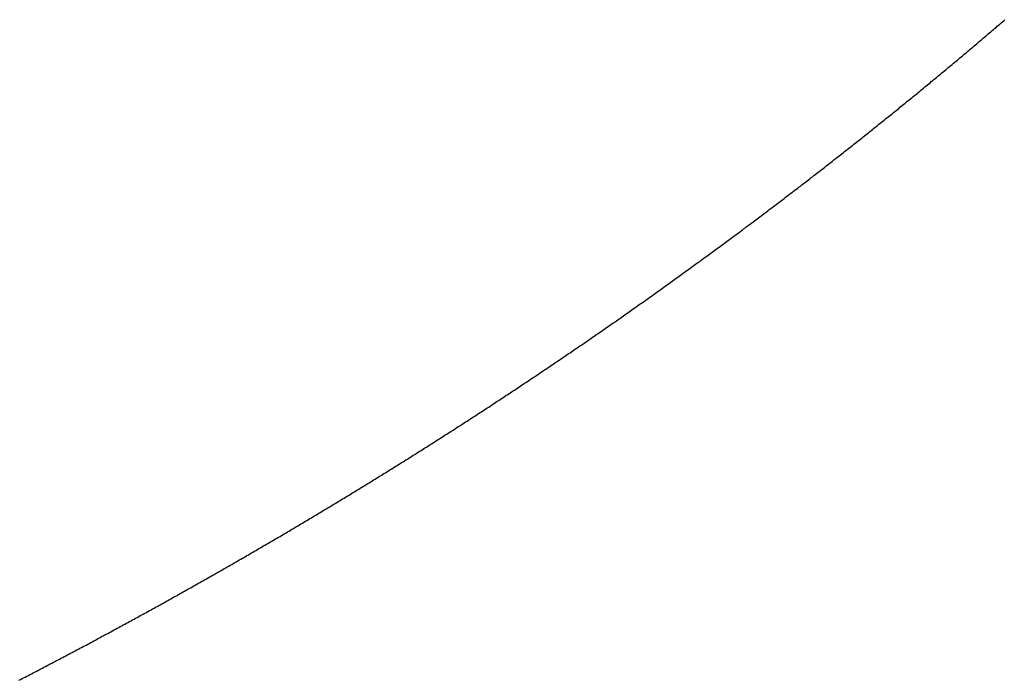
# Model space of a CAD drawing. Units: inches. Extents: x 26.4 to 43.4, y 30.1 to 52.1.
# Drawn here: x 35.9 to 35.9, y 35.9 to 35.9 of the extents above; entities that cross this region are included whole.
import ezdxf

# ---------------------------------------------------------------- set-up
doc = ezdxf.new("R2010")
doc.units = ezdxf.units.IN
doc.header["$LTSCALE"] = 0.5
doc.header["$MEASUREMENT"] = 0

msp = doc.modelspace()

# ---------------------------------------------------------------- linework, layer by layer
for p, q in [((35.899104, 35.92305), (35.899117, 35.923062)), ((35.899117, 35.923062), (35.899131, 35.923073)), ((35.899131, 35.923073), (35.899144, 35.923084)), ((35.899144, 35.923084), (35.899157, 35.923095)), ((35.898985, 35.922949), (35.898999, 35.92296)), ((35.898999, 35.92296), (35.899012, 35.922971)), ((35.899012, 35.922971), (35.899025, 35.922983)), ((35.899025, 35.922983), (35.899038, 35.922994)), ((35.899038, 35.922994), (35.899051, 35.923005)), ((35.899051, 35.923005), (35.899065, 35.923016)), ((35.899065, 35.923016), (35.899078, 35.923028)), ((35.899078, 35.923028), (35.899091, 35.923039)), ((35.899091, 35.923039), (35.899104, 35.92305)), ((35.898866, 35.922848), (35.898879, 35.922859)), ((35.898879, 35.922859), (35.898893, 35.92287)), ((35.898893, 35.92287), (35.898906, 35.922881)), ((35.898906, 35.922881), (35.898919, 35.922893)), ((35.898919, 35.922893), (35.898932, 35.922904)), ((35.898932, 35.922904), (35.898946, 35.922915)), ((35.898946, 35.922915), (35.898959, 35.922926)), ((35.898959, 35.922926), (35.898972, 35.922938)), ((35.898972, 35.922938), (35.898985, 35.922949)), ((35.898747, 35.922747), (35.89876, 35.922758)), ((35.89876, 35.922758), (35.898773, 35.922769)), ((35.898773, 35.922769), (35.898787, 35.922781)), ((35.898787, 35.922781), (35.8988, 35.922792)), ((35.8988, 35.922792), (35.898813, 35.922803)), ((35.898813, 35.922803), (35.898826, 35.922814)), ((35.898826, 35.922814), (35.89884, 35.922825)), ((35.89884, 35.922825), (35.898853, 35.922837)), ((35.898853, 35.922837), (35.898866, 35.922848)), ((35.898627, 35.922647), (35.89864, 35.922658)), ((35.89864, 35.922658), (35.898654, 35.922669)), ((35.898654, 35.922669), (35.898667, 35.92268)), ((35.898667, 35.92268), (35.89868, 35.922691)), ((35.89868, 35.922691), (35.898693, 35.922702)), ((35.898693, 35.922702), (35.898707, 35.922714)), ((35.898707, 35.922714), (35.89872, 35.922725)), ((35.89872, 35.922725), (35.898733, 35.922736)), ((35.898733, 35.922736), (35.898747, 35.922747)), ((35.898507, 35.922547), (35.89852, 35.922558)), ((35.89852, 35.922558), (35.898533, 35.922569)), ((35.898533, 35.922569), (35.898547, 35.92258)), ((35.898547, 35.92258), (35.89856, 35.922591)), ((35.89856, 35.922591), (35.898573, 35.922602)), ((35.898573, 35.922602), (35.898587, 35.922613)), ((35.898587, 35.922613), (35.8986, 35.922624)), ((35.8986, 35.922624), (35.898613, 35.922636)), ((35.898613, 35.922636), (35.898627, 35.922647)), ((35.898386, 35.922447), (35.898399, 35.922458)), ((35.898399, 35.922458), (35.898413, 35.922469)), ((35.898413, 35.922469), (35.898426, 35.92248)), ((35.898426, 35.92248), (35.89844, 35.922491)), ((35.89844, 35.922491), (35.898453, 35.922502)), ((35.898453, 35.922502), (35.898466, 35.922513)), ((35.898466, 35.922513), (35.89848, 35.922524)), ((35.89848, 35.922524), (35.898493, 35.922536)), ((35.898493, 35.922536), (35.898507, 35.922547)), ((35.898252, 35.922337), (35.898265, 35.922348)), ((35.898265, 35.922348), (35.898279, 35.922359)), ((35.898279, 35.922359), (35.898292, 35.92237)), ((35.898292, 35.92237), (35.898305, 35.922381)), ((35.898305, 35.922381), (35.898319, 35.922392)), ((35.898319, 35.922392), (35.898332, 35.922403)), ((35.898332, 35.922403), (35.898346, 35.922414)), ((35.898346, 35.922414), (35.898359, 35.922425)), ((35.898359, 35.922425), (35.898373, 35.922436)), ((35.898373, 35.922436), (35.898386, 35.922447)), ((35.89813, 35.922238), (35.898144, 35.922249)), ((35.898144, 35.922249), (35.898157, 35.92226)), ((35.898157, 35.92226), (35.898171, 35.922271)), ((35.898171, 35.922271), (35.898184, 35.922282)), ((35.898184, 35.922282), (35.898198, 35.922293)), ((35.898198, 35.922293), (35.898211, 35.922304)), ((35.898211, 35.922304), (35.898225, 35.922315)), ((35.898225, 35.922315), (35.898238, 35.922326)), ((35.898238, 35.922326), (35.898252, 35.922337)), ((35.898009, 35.922139), (35.898022, 35.92215)), ((35.898022, 35.92215), (35.898036, 35.922161)), ((35.898036, 35.922161), (35.898049, 35.922172)), ((35.898049, 35.922172), (35.898063, 35.922183)), ((35.898063, 35.922183), (35.898076, 35.922194)), ((35.898076, 35.922194), (35.89809, 35.922205)), ((35.89809, 35.922205), (35.898103, 35.922216)), ((35.898103, 35.922216), (35.898117, 35.922227)), ((35.898117, 35.922227), (35.89813, 35.922238)), ((35.897887, 35.922041), (35.8979, 35.922052)), ((35.8979, 35.922052), (35.897914, 35.922063)), ((35.897914, 35.922063), (35.897927, 35.922074)), ((35.897927, 35.922074), (35.897941, 35.922085)), ((35.897941, 35.922085), (35.897955, 35.922095)), ((35.897955, 35.922095), (35.897968, 35.922106)), ((35.897968, 35.922106), (35.897982, 35.922117)), ((35.897982, 35.922117), (35.897995, 35.922128)), ((35.897995, 35.922128), (35.898009, 35.922139)), ((35.897751, 35.921932), (35.897764, 35.921943)), ((35.897764, 35.921943), (35.897778, 35.921954)), ((35.897778, 35.921954), (35.897792, 35.921965)), ((35.897792, 35.921965), (35.897805, 35.921976)), ((35.897805, 35.921976), (35.897819, 35.921987)), ((35.897819, 35.921987), (35.897832, 35.921997)), ((35.897832, 35.921997), (35.897846, 35.922008)), ((35.897846, 35.922008), (35.89786, 35.922019)), ((35.89786, 35.922019), (35.897873, 35.92203)), ((35.897873, 35.92203), (35.897887, 35.922041)), ((35.897628, 35.921835), (35.897642, 35.921846)), ((35.897642, 35.921846), (35.897655, 35.921856)), ((35.897655, 35.921856), (35.897669, 35.921867)), ((35.897669, 35.921867), (35.897683, 35.921878)), ((35.897683, 35.921878), (35.897696, 35.921889)), ((35.897696, 35.921889), (35.89771, 35.9219)), ((35.89771, 35.9219), (35.897724, 35.921911)), ((35.897724, 35.921911), (35.897737, 35.921921)), ((35.897737, 35.921921), (35.897751, 35.921932)), ((35.897505, 35.921738), (35.897519, 35.921748)), ((35.897519, 35.921748), (35.897532, 35.921759)), ((35.897532, 35.921759), (35.897546, 35.92177)), ((35.897546, 35.92177), (35.89756, 35.921781)), ((35.89756, 35.921781), (35.897573, 35.921792)), ((35.897573, 35.921792), (35.897587, 35.921802)), ((35.897587, 35.921802), (35.897601, 35.921813)), ((35.897601, 35.921813), (35.897614, 35.921824)), ((35.897614, 35.921824), (35.897628, 35.921835)), ((35.897368, 35.92163), (35.897382, 35.921641)), ((35.897382, 35.921641), (35.897395, 35.921652)), ((35.897395, 35.921652), (35.897409, 35.921662)), ((35.897409, 35.921662), (35.897423, 35.921673)), ((35.897423, 35.921673), (35.897436, 35.921684)), ((35.897436, 35.921684), (35.89745, 35.921695)), ((35.89745, 35.921695), (35.897464, 35.921705)), ((35.897464, 35.921705), (35.897478, 35.921716)), ((35.897478, 35.921716), (35.897491, 35.921727)), ((35.897491, 35.921727), (35.897505, 35.921738)), ((35.897244, 35.921534), (35.897258, 35.921544)), ((35.897258, 35.921544), (35.897272, 35.921555)), ((35.897272, 35.921555), (35.897285, 35.921566)), ((35.897285, 35.921566), (35.897299, 35.921576)), ((35.897299, 35.921576), (35.897313, 35.921587)), ((35.897313, 35.921587), (35.897327, 35.921598)), ((35.897327, 35.921598), (35.89734, 35.921609)), ((35.89734, 35.921609), (35.897354, 35.921619)), ((35.897354, 35.921619), (35.897368, 35.92163)), ((35.897106, 35.921427), (35.89712, 35.921438)), ((35.89712, 35.921438), (35.897134, 35.921448)), ((35.897134, 35.921448), (35.897147, 35.921459)), ((35.897147, 35.921459), (35.897161, 35.92147)), ((35.897161, 35.92147), (35.897175, 35.92148)), ((35.897175, 35.92148), (35.897189, 35.921491)), ((35.897189, 35.921491), (35.897203, 35.921502)), ((35.897203, 35.921502), (35.897216, 35.921512)), ((35.897216, 35.921512), (35.89723, 35.921523)), ((35.89723, 35.921523), (35.897244, 35.921534)), ((35.896981, 35.921331), (35.896995, 35.921342)), ((35.896995, 35.921342), (35.897009, 35.921353)), ((35.897009, 35.921353), (35.897023, 35.921363)), ((35.897023, 35.921363), (35.897037, 35.921374)), ((35.897037, 35.921374), (35.897051, 35.921384)), ((35.897051, 35.921384), (35.897065, 35.921395)), ((35.897065, 35.921395), (35.897078, 35.921406)), ((35.897078, 35.921406), (35.897092, 35.921416)), ((35.897092, 35.921416), (35.897106, 35.921427)), ((35.896843, 35.921225), (35.896857, 35.921236)), ((35.896857, 35.921236), (35.89687, 35.921247)), ((35.89687, 35.921247), (35.896884, 35.921257)), ((35.896884, 35.921257), (35.896898, 35.921268)), ((35.896898, 35.921268), (35.896912, 35.921278)), ((35.896912, 35.921278), (35.896926, 35.921289)), ((35.896926, 35.921289), (35.89694, 35.9213)), ((35.89694, 35.9213), (35.896954, 35.92131)), ((35.896954, 35.92131), (35.896968, 35.921321)), ((35.896968, 35.921321), (35.896981, 35.921331)), ((35.896703, 35.92112), (35.896717, 35.92113)), ((35.896717, 35.92113), (35.896731, 35.921141)), ((35.896731, 35.921141), (35.896745, 35.921152)), ((35.896745, 35.921152), (35.896759, 35.921162)), ((35.896759, 35.921162), (35.896773, 35.921173)), ((35.896773, 35.921173), (35.896787, 35.921183)), ((35.896787, 35.921183), (35.896801, 35.921194)), ((35.896801, 35.921194), (35.896815, 35.921204)), ((35.896815, 35.921204), (35.896829, 35.921215)), ((35.896829, 35.921215), (35.896843, 35.921225)), ((35.896578, 35.921025), (35.896592, 35.921036)), ((35.896592, 35.921036), (35.896606, 35.921046)), ((35.896606, 35.921046), (35.89662, 35.921057)), ((35.89662, 35.921057), (35.896634, 35.921067)), ((35.896634, 35.921067), (35.896648, 35.921078)), ((35.896648, 35.921078), (35.896662, 35.921088)), ((35.896662, 35.921088), (35.896675, 35.921099)), ((35.896675, 35.921099), (35.896689, 35.921109)), ((35.896689, 35.921109), (35.896703, 35.92112)), ((35.896438, 35.920921), (35.896452, 35.920931)), ((35.896452, 35.920931), (35.896466, 35.920942)), ((35.896466, 35.920942), (35.89648, 35.920952)), ((35.89648, 35.920952), (35.896494, 35.920963)), ((35.896494, 35.920963), (35.896508, 35.920973)), ((35.896508, 35.920973), (35.896522, 35.920984)), ((35.896522, 35.920984), (35.896536, 35.920994)), ((35.896536, 35.920994), (35.89655, 35.921004)), ((35.89655, 35.921004), (35.896564, 35.921015)), ((35.896564, 35.921015), (35.896578, 35.921025)), ((35.896297, 35.920817), (35.896311, 35.920827)), ((35.896311, 35.920827), (35.896325, 35.920837)), ((35.896325, 35.920837), (35.896339, 35.920848)), ((35.896339, 35.920848), (35.896353, 35.920858)), ((35.896353, 35.920858), (35.896367, 35.920869)), ((35.896367, 35.920869), (35.896381, 35.920879)), ((35.896381, 35.920879), (35.896396, 35.920889)), ((35.896396, 35.920889), (35.89641, 35.9209)), ((35.89641, 35.9209), (35.896424, 35.92091)), ((35.896424, 35.92091), (35.896438, 35.920921)), ((35.89617, 35.920723), (35.896184, 35.920734)), ((35.896184, 35.920734), (35.896199, 35.920744)), ((35.896199, 35.920744), (35.896213, 35.920754)), ((35.896213, 35.920754), (35.896227, 35.920765)), ((35.896227, 35.920765), (35.896241, 35.920775)), ((35.896241, 35.920775), (35.896255, 35.920785)), ((35.896255, 35.920785), (35.896269, 35.920796)), ((35.896269, 35.920796), (35.896283, 35.920806)), ((35.896283, 35.920806), (35.896297, 35.920817)), ((35.896029, 35.92062), (35.896043, 35.92063)), ((35.896043, 35.92063), (35.896057, 35.92064)), ((35.896057, 35.92064), (35.896071, 35.920651)), ((35.896071, 35.920651), (35.896086, 35.920661)), ((35.896086, 35.920661), (35.8961, 35.920671)), ((35.8961, 35.920671), (35.896114, 35.920682)), ((35.896114, 35.920682), (35.896128, 35.920692)), ((35.896128, 35.920692), (35.896142, 35.920702)), ((35.896142, 35.920702), (35.896156, 35.920713)), ((35.896156, 35.920713), (35.89617, 35.920723)), ((35.895887, 35.920517), (35.895901, 35.920527)), ((35.895901, 35.920527), (35.895916, 35.920537)), ((35.895916, 35.920537), (35.89593, 35.920548)), ((35.89593, 35.920548), (35.895944, 35.920558)), ((35.895944, 35.920558), (35.895958, 35.920568)), ((35.895958, 35.920568), (35.895972, 35.920579)), ((35.895972, 35.920579), (35.895986, 35.920589)), ((35.895986, 35.920589), (35.896001, 35.920599)), ((35.896001, 35.920599), (35.896015, 35.920609)), ((35.896015, 35.920609), (35.896029, 35.92062)), ((35.895745, 35.920414), (35.895759, 35.920424)), ((35.895759, 35.920424), (35.895773, 35.920435)), ((35.895773, 35.920435), (35.895788, 35.920445)), ((35.895788, 35.920445), (35.895802, 35.920455)), ((35.895802, 35.920455), (35.895816, 35.920465)), ((35.895816, 35.920465), (35.89583, 35.920476)), ((35.89583, 35.920476), (35.895845, 35.920486)), ((35.895845, 35.920486), (35.895859, 35.920496)), ((35.895859, 35.920496), (35.895873, 35.920507)), ((35.895873, 35.920507), (35.895887, 35.920517)), ((35.895602, 35.920312), (35.895617, 35.920322)), ((35.895617, 35.920322), (35.895631, 35.920333)), ((35.895631, 35.920333), (35.895645, 35.920343)), ((35.895645, 35.920343), (35.895659, 35.920353)), ((35.895659, 35.920353), (35.895674, 35.920363)), ((35.895674, 35.920363), (35.895688, 35.920373)), ((35.895688, 35.920373), (35.895702, 35.920384)), ((35.895702, 35.920384), (35.895717, 35.920394)), ((35.895717, 35.920394), (35.895731, 35.920404)), ((35.895731, 35.920404), (35.895745, 35.920414)), ((35.895459, 35.92021), (35.895474, 35.920221)), ((35.895474, 35.920221), (35.895488, 35.920231)), ((35.895488, 35.920231), (35.895502, 35.920241)), ((35.895502, 35.920241), (35.895517, 35.920251)), ((35.895517, 35.920251), (35.895531, 35.920261)), ((35.895531, 35.920261), (35.895545, 35.920271)), ((35.895545, 35.920271), (35.895559, 35.920282)), ((35.895559, 35.920282), (35.895574, 35.920292)), ((35.895574, 35.920292), (35.895588, 35.920302)), ((35.895588, 35.920302), (35.895602, 35.920312)), ((35.895316, 35.920109), (35.89533, 35.920119)), ((35.89533, 35.920119), (35.895345, 35.920129)), ((35.895345, 35.920129), (35.895359, 35.92014)), ((35.895359, 35.92014), (35.895373, 35.92015)), ((35.895373, 35.92015), (35.895388, 35.92016)), ((35.895388, 35.92016), (35.895402, 35.92017)), ((35.895402, 35.92017), (35.895416, 35.92018)), ((35.895416, 35.92018), (35.895431, 35.92019)), ((35.895431, 35.92019), (35.895445, 35.9202)), ((35.895445, 35.9202), (35.895459, 35.92021)), ((35.895172, 35.920008), (35.895186, 35.920018)), ((35.895186, 35.920018), (35.895201, 35.920029)), ((35.895201, 35.920029), (35.895215, 35.920039)), ((35.895215, 35.920039), (35.895229, 35.920049)), ((35.895229, 35.920049), (35.895244, 35.920059)), ((35.895244, 35.920059), (35.895258, 35.920069)), ((35.895258, 35.920069), (35.895273, 35.920079)), ((35.895273, 35.920079), (35.895287, 35.920089)), ((35.895287, 35.920089), (35.895301, 35.920099)), ((35.895301, 35.920099), (35.895316, 35.920109)), ((35.895027, 35.919908), (35.895042, 35.919918)), ((35.895042, 35.919918), (35.895056, 35.919928)), ((35.895056, 35.919928), (35.895071, 35.919938)), ((35.895071, 35.919938), (35.895085, 35.919948)), ((35.895085, 35.919948), (35.8951, 35.919958)), ((35.8951, 35.919958), (35.895114, 35.919968)), ((35.895114, 35.919968), (35.895129, 35.919978)), ((35.895129, 35.919978), (35.895143, 35.919988)), ((35.895143, 35.919988), (35.895157, 35.919998)), ((35.895157, 35.919998), (35.895172, 35.920008)), ((35.894883, 35.919808), (35.894897, 35.919818)), ((35.894897, 35.919818), (35.894912, 35.919828)), ((35.894912, 35.919828), (35.894926, 35.919838)), ((35.894926, 35.919838), (35.894941, 35.919848)), ((35.894941, 35.919848), (35.894955, 35.919858)), ((35.894955, 35.919858), (35.89497, 35.919868)), ((35.89497, 35.919868), (35.894984, 35.919878)), ((35.894984, 35.919878), (35.894998, 35.919888)), ((35.894998, 35.919888), (35.895013, 35.919898)), ((35.895013, 35.919898), (35.895027, 35.919908)), ((35.894737, 35.919708), (35.894752, 35.919718)), ((35.894752, 35.919718), (35.894766, 35.919728)), ((35.894766, 35.919728), (35.894781, 35.919738)), ((35.894781, 35.919738), (35.894795, 35.919748)), ((35.894795, 35.919748), (35.89481, 35.919758)), ((35.89481, 35.919758), (35.894825, 35.919768)), ((35.894825, 35.919768), (35.894839, 35.919778)), ((35.894839, 35.919778), (35.894854, 35.919788)), ((35.894854, 35.919788), (35.894868, 35.919798)), ((35.894868, 35.919798), (35.894883, 35.919808)), ((35.894592, 35.919609), (35.894606, 35.919619)), ((35.894606, 35.919619), (35.894621, 35.919629)), ((35.894621, 35.919629), (35.894635, 35.919639)), ((35.894635, 35.919639), (35.89465, 35.919649)), ((35.89465, 35.919649), (35.894664, 35.919659)), ((35.894664, 35.919659), (35.894679, 35.919669)), ((35.894679, 35.919669), (35.894694, 35.919679)), ((35.894694, 35.919679), (35.894708, 35.919689)), ((35.894708, 35.919689), (35.894723, 35.919699)), ((35.894723, 35.919699), (35.894737, 35.919708)), ((35.894431, 35.919501), (35.894445, 35.919511)), ((35.894445, 35.919511), (35.89446, 35.91952)), ((35.89446, 35.91952), (35.894475, 35.91953)), ((35.894475, 35.91953), (35.894489, 35.91954)), ((35.894489, 35.91954), (35.894504, 35.91955)), ((35.894504, 35.91955), (35.894519, 35.91956)), ((35.894519, 35.91956), (35.894533, 35.91957)), ((35.894533, 35.91957), (35.894548, 35.91958)), ((35.894548, 35.91958), (35.894562, 35.91959)), ((35.894562, 35.91959), (35.894577, 35.919599)), ((35.894577, 35.919599), (35.894592, 35.919609)), ((35.894284, 35.919403), (35.894299, 35.919412)), ((35.894299, 35.919412), (35.894314, 35.919422)), ((35.894314, 35.919422), (35.894328, 35.919432)), ((35.894328, 35.919432), (35.894343, 35.919442)), ((35.894343, 35.919442), (35.894358, 35.919452)), ((35.894358, 35.919452), (35.894372, 35.919461)), ((35.894372, 35.919461), (35.894387, 35.919471)), ((35.894387, 35.919471), (35.894401, 35.919481)), ((35.894401, 35.919481), (35.894416, 35.919491)), ((35.894416, 35.919491), (35.894431, 35.919501)), ((35.894137, 35.919305), (35.894152, 35.919315)), ((35.894152, 35.919315), (35.894167, 35.919324)), ((35.894167, 35.919324), (35.894181, 35.919334)), ((35.894181, 35.919334), (35.894196, 35.919344)), ((35.894196, 35.919344), (35.894211, 35.919354)), ((35.894211, 35.919354), (35.894225, 35.919363)), ((35.894225, 35.919363), (35.89424, 35.919373)), ((35.89424, 35.919373), (35.894255, 35.919383)), ((35.894255, 35.919383), (35.894269, 35.919393)), ((35.894269, 35.919393), (35.894284, 35.919403)), ((35.893975, 35.919198), (35.89399, 35.919207)), ((35.89399, 35.919207), (35.894004, 35.919217)), ((35.894004, 35.919217), (35.894019, 35.919227)), ((35.894019, 35.919227), (35.894034, 35.919237)), ((35.894034, 35.919237), (35.894049, 35.919246)), ((35.894049, 35.919246), (35.894063, 35.919256)), ((35.894063, 35.919256), (35.894078, 35.919266)), ((35.894078, 35.919266), (35.894093, 35.919276)), ((35.894093, 35.919276), (35.894108, 35.919285)), ((35.894108, 35.919285), (35.894122, 35.919295)), ((35.894122, 35.919295), (35.894137, 35.919305)), ((35.893827, 35.919101), (35.893842, 35.91911)), ((35.893842, 35.91911), (35.893856, 35.91912)), ((35.893856, 35.91912), (35.893871, 35.91913)), ((35.893871, 35.91913), (35.893886, 35.919139)), ((35.893886, 35.919139), (35.893901, 35.919149)), ((35.893901, 35.919149), (35.893916, 35.919159)), ((35.893916, 35.919159), (35.89393, 35.919169)), ((35.89393, 35.919169), (35.893945, 35.919178)), ((35.893945, 35.919178), (35.89396, 35.919188)), ((35.89396, 35.919188), (35.893975, 35.919198)), ((35.893663, 35.918995), (35.893678, 35.919004)), ((35.893678, 35.919004), (35.893693, 35.919014)), ((35.893693, 35.919014), (35.893708, 35.919024)), ((35.893708, 35.919024), (35.893723, 35.919033)), ((35.893723, 35.919033), (35.893738, 35.919043)), ((35.893738, 35.919043), (35.893753, 35.919052)), ((35.893753, 35.919052), (35.893767, 35.919062)), ((35.893767, 35.919062), (35.893782, 35.919072)), ((35.893782, 35.919072), (35.893797, 35.919081)), ((35.893797, 35.919081), (35.893812, 35.919091)), ((35.893812, 35.919091), (35.893827, 35.919101)), ((35.893514, 35.918899), (35.893529, 35.918908)), ((35.893529, 35.918908), (35.893544, 35.918918)), ((35.893544, 35.918918), (35.893559, 35.918927)), ((35.893559, 35.918927), (35.893574, 35.918937)), ((35.893574, 35.918937), (35.893589, 35.918947)), ((35.893589, 35.918947), (35.893604, 35.918956)), ((35.893604, 35.918956), (35.893619, 35.918966)), ((35.893619, 35.918966), (35.893634, 35.918975)), ((35.893634, 35.918975), (35.893649, 35.918985)), ((35.893649, 35.918985), (35.893663, 35.918995)), ((35.89335, 35.918794), (35.893365, 35.918803)), ((35.893365, 35.918803), (35.89338, 35.918813)), ((35.89338, 35.918813), (35.893395, 35.918822)), ((35.893395, 35.918822), (35.89341, 35.918832)), ((35.89341, 35.918832), (35.893425, 35.918841)), ((35.893425, 35.918841), (35.89344, 35.918851)), ((35.89344, 35.918851), (35.893455, 35.91886)), ((35.893455, 35.91886), (35.89347, 35.91887)), ((35.89347, 35.91887), (35.893485, 35.918879)), ((35.893485, 35.918879), (35.8935, 35.918889)), ((35.8935, 35.918889), (35.893514, 35.918899)), ((35.893185, 35.918689), (35.8932, 35.918698)), ((35.8932, 35.918698), (35.893215, 35.918708)), ((35.893215, 35.918708), (35.89323, 35.918717)), ((35.89323, 35.918717), (35.893245, 35.918727)), ((35.893245, 35.918727), (35.89326, 35.918736)), ((35.89326, 35.918736), (35.893275, 35.918746)), ((35.893275, 35.918746), (35.89329, 35.918755)), ((35.89329, 35.918755), (35.893305, 35.918765)), ((35.893305, 35.918765), (35.89332, 35.918774)), ((35.89332, 35.918774), (35.893335, 35.918784)), ((35.893335, 35.918784), (35.89335, 35.918794)), ((35.893035, 35.918594), (35.89305, 35.918604)), ((35.89305, 35.918604), (35.893065, 35.918613)), ((35.893065, 35.918613), (35.89308, 35.918623)), ((35.89308, 35.918623), (35.893095, 35.918632)), ((35.893095, 35.918632), (35.89311, 35.918642)), ((35.89311, 35.918642), (35.893125, 35.918651)), ((35.893125, 35.918651), (35.89314, 35.91866)), ((35.89314, 35.91866), (35.893155, 35.91867)), ((35.893155, 35.91867), (35.89317, 35.918679)), ((35.89317, 35.918679), (35.893185, 35.918689)), ((35.892869, 35.918491), (35.892884, 35.9185)), ((35.892884, 35.9185), (35.892899, 35.918509)), ((35.892899, 35.918509), (35.892914, 35.918519)), ((35.892914, 35.918519), (35.892929, 35.918528)), ((35.892929, 35.918528), (35.892945, 35.918538)), ((35.892945, 35.918538), (35.89296, 35.918547)), ((35.89296, 35.918547), (35.892975, 35.918556)), ((35.892975, 35.918556), (35.89299, 35.918566)), ((35.89299, 35.918566), (35.893005, 35.918575)), ((35.893005, 35.918575), (35.89302, 35.918585)), ((35.89302, 35.918585), (35.893035, 35.918594)), ((35.892703, 35.918387), (35.892718, 35.918397)), ((35.892718, 35.918397), (35.892733, 35.918406)), ((35.892733, 35.918406), (35.892748, 35.918416)), ((35.892748, 35.918416), (35.892763, 35.918425)), ((35.892763, 35.918425), (35.892778, 35.918434)), ((35.892778, 35.918434), (35.892793, 35.918444)), ((35.892793, 35.918444), (35.892809, 35.918453)), ((35.892809, 35.918453), (35.892824, 35.918462)), ((35.892824, 35.918462), (35.892839, 35.918472)), ((35.892839, 35.918472), (35.892854, 35.918481)), ((35.892854, 35.918481), (35.892869, 35.918491)), ((35.892536, 35.918285), (35.892551, 35.918294)), ((35.892551, 35.918294), (35.892566, 35.918303)), ((35.892566, 35.918303), (35.892581, 35.918313)), ((35.892581, 35.918313), (35.892596, 35.918322)), ((35.892596, 35.918322), (35.892612, 35.918331)), ((35.892612, 35.918331), (35.892627, 35.918341)), ((35.892627, 35.918341), (35.892642, 35.91835)), ((35.892642, 35.91835), (35.892657, 35.918359)), ((35.892657, 35.918359), (35.892672, 35.918369)), ((35.892672, 35.918369), (35.892687, 35.918378)), ((35.892687, 35.918378), (35.892703, 35.918387)), ((35.892368, 35.918183), (35.892383, 35.918192)), ((35.892383, 35.918192), (35.892399, 35.918201)), ((35.892399, 35.918201), (35.892414, 35.918211)), ((35.892414, 35.918211), (35.892429, 35.91822)), ((35.892429, 35.91822), (35.892444, 35.918229)), ((35.892444, 35.918229), (35.89246, 35.918238)), ((35.89246, 35.918238), (35.892475, 35.918248)), ((35.892475, 35.918248), (35.89249, 35.918257)), ((35.89249, 35.918257), (35.892505, 35.918266)), ((35.892505, 35.918266), (35.89252, 35.918276)), ((35.89252, 35.918276), (35.892536, 35.918285)), ((35.8922, 35.918081), (35.892215, 35.91809)), ((35.892215, 35.91809), (35.892231, 35.9181)), ((35.892231, 35.9181), (35.892246, 35.918109)), ((35.892246, 35.918109), (35.892261, 35.918118)), ((35.892261, 35.918118), (35.892277, 35.918127)), ((35.892277, 35.918127), (35.892292, 35.918137)), ((35.892292, 35.918137), (35.892307, 35.918146)), ((35.892307, 35.918146), (35.892322, 35.918155)), ((35.892322, 35.918155), (35.892338, 35.918164)), ((35.892338, 35.918164), (35.892353, 35.918173)), ((35.892353, 35.918173), (35.892368, 35.918183)), ((35.892032, 35.91798), (35.892047, 35.917989)), ((35.892047, 35.917989), (35.892062, 35.917998)), ((35.892062, 35.917998), (35.892078, 35.918008)), ((35.892078, 35.918008), (35.892093, 35.918017)), ((35.892093, 35.918017), (35.892108, 35.918026)), ((35.892108, 35.918026), (35.892124, 35.918035)), ((35.892124, 35.918035), (35.892139, 35.918044)), ((35.892139, 35.918044), (35.892154, 35.918054)), ((35.892154, 35.918054), (35.89217, 35.918063)), ((35.89217, 35.918063), (35.892185, 35.918072)), ((35.892185, 35.918072), (35.8922, 35.918081)), ((35.891863, 35.91788), (35.891878, 35.917889)), ((35.891878, 35.917889), (35.891893, 35.917898)), ((35.891893, 35.917898), (35.891909, 35.917907)), ((35.891909, 35.917907), (35.891924, 35.917916)), ((35.891924, 35.917916), (35.89194, 35.917925)), ((35.89194, 35.917925), (35.891955, 35.917934)), ((35.891955, 35.917934), (35.89197, 35.917943)), ((35.89197, 35.917943), (35.891986, 35.917953)), ((35.891986, 35.917953), (35.892001, 35.917962)), ((35.892001, 35.917962), (35.892016, 35.917971)), ((35.892016, 35.917971), (35.892032, 35.91798)), ((35.891693, 35.917779), (35.891708, 35.917789)), ((35.891708, 35.917789), (35.891724, 35.917798)), ((35.891724, 35.917798), (35.891739, 35.917807)), ((35.891739, 35.917807), (35.891755, 35.917816)), ((35.891755, 35.917816), (35.89177, 35.917825)), ((35.89177, 35.917825), (35.891786, 35.917834)), ((35.891786, 35.917834), (35.891801, 35.917843)), ((35.891801, 35.917843), (35.891816, 35.917852)), ((35.891816, 35.917852), (35.891832, 35.917861)), ((35.891832, 35.917861), (35.891847, 35.91787)), ((35.891847, 35.91787), (35.891863, 35.91788)), ((35.891523, 35.91768), (35.891538, 35.917689)), ((35.891538, 35.917689), (35.891554, 35.917698)), ((35.891554, 35.917698), (35.891569, 35.917707)), ((35.891569, 35.917707), (35.891585, 35.917716)), ((35.891585, 35.917716), (35.8916, 35.917725)), ((35.8916, 35.917725), (35.891616, 35.917734)), ((35.891616, 35.917734), (35.891631, 35.917743)), ((35.891631, 35.917743), (35.891647, 35.917752)), ((35.891647, 35.917752), (35.891662, 35.917761)), ((35.891662, 35.917761), (35.891678, 35.91777)), ((35.891678, 35.91777), (35.891693, 35.917779)), ((35.891352, 35.917581), (35.891368, 35.91759)), ((35.891368, 35.91759), (35.891383, 35.917599)), ((35.891383, 35.917599), (35.891399, 35.917608)), ((35.891399, 35.917608), (35.891414, 35.917617)), ((35.891414, 35.917617), (35.89143, 35.917626)), ((35.89143, 35.917626), (35.891445, 35.917635)), ((35.891445, 35.917635), (35.891461, 35.917644)), ((35.891461, 35.917644), (35.891476, 35.917653)), ((35.891476, 35.917653), (35.891492, 35.917662)), ((35.891492, 35.917662), (35.891507, 35.917671)), ((35.891507, 35.917671), (35.891523, 35.91768)), ((35.891165, 35.917473), (35.891181, 35.917482)), ((35.891181, 35.917482), (35.891197, 35.917491)), ((35.891197, 35.917491), (35.891212, 35.9175)), ((35.891212, 35.9175), (35.891228, 35.917509)), ((35.891228, 35.917509), (35.891243, 35.917518)), ((35.891243, 35.917518), (35.891259, 35.917527)), ((35.891259, 35.917527), (35.891274, 35.917536)), ((35.891274, 35.917536), (35.89129, 35.917545)), ((35.89129, 35.917545), (35.891306, 35.917554)), ((35.891306, 35.917554), (35.891321, 35.917563)), ((35.891321, 35.917563), (35.891337, 35.917572)), ((35.891337, 35.917572), (35.891352, 35.917581)), ((35.890994, 35.917375), (35.891009, 35.917384)), ((35.891009, 35.917384), (35.891025, 35.917393)), ((35.891025, 35.917393), (35.891041, 35.917402)), ((35.891041, 35.917402), (35.891056, 35.917411)), ((35.891056, 35.917411), (35.891072, 35.91742)), ((35.891072, 35.91742), (35.891087, 35.917429)), ((35.891087, 35.917429), (35.891103, 35.917438)), ((35.891103, 35.917438), (35.891119, 35.917447)), ((35.891119, 35.917447), (35.891134, 35.917456)), ((35.891134, 35.917456), (35.89115, 35.917464)), ((35.89115, 35.917464), (35.891165, 35.917473)), ((35.890821, 35.917278), (35.890837, 35.917287)), ((35.890837, 35.917287), (35.890853, 35.917296)), ((35.890853, 35.917296), (35.890868, 35.917305)), ((35.890868, 35.917305), (35.890884, 35.917313)), ((35.890884, 35.917313), (35.8909, 35.917322)), ((35.8909, 35.917322), (35.890915, 35.917331)), ((35.890915, 35.917331), (35.890931, 35.91734)), ((35.890931, 35.91734), (35.890947, 35.917349)), ((35.890947, 35.917349), (35.890962, 35.917358)), ((35.890962, 35.917358), (35.890978, 35.917367)), ((35.890978, 35.917367), (35.890994, 35.917375)), ((35.890633, 35.917172), (35.890649, 35.917181)), ((35.890649, 35.917181), (35.890664, 35.91719)), ((35.890664, 35.91719), (35.89068, 35.917199)), ((35.89068, 35.917199), (35.890696, 35.917207)), ((35.890696, 35.917207), (35.890711, 35.917216)), ((35.890711, 35.917216), (35.890727, 35.917225)), ((35.890727, 35.917225), (35.890743, 35.917234)), ((35.890743, 35.917234), (35.890759, 35.917243)), ((35.890759, 35.917243), (35.890774, 35.917251)), ((35.890774, 35.917251), (35.89079, 35.91726)), ((35.89079, 35.91726), (35.890806, 35.917269)), ((35.890806, 35.917269), (35.890821, 35.917278)), ((35.890444, 35.917067), (35.890459, 35.917076)), ((35.890459, 35.917076), (35.890475, 35.917085)), ((35.890475, 35.917085), (35.890491, 35.917093)), ((35.890491, 35.917093), (35.890507, 35.917102)), ((35.890507, 35.917102), (35.890523, 35.917111)), ((35.890523, 35.917111), (35.890538, 35.91712)), ((35.890538, 35.91712), (35.890554, 35.917128)), ((35.890554, 35.917128), (35.89057, 35.917137)), ((35.89057, 35.917137), (35.890586, 35.917146)), ((35.890586, 35.917146), (35.890601, 35.917155)), ((35.890601, 35.917155), (35.890617, 35.917163)), ((35.890617, 35.917163), (35.890633, 35.917172)), ((35.89027, 35.916971), (35.890285, 35.91698)), ((35.890285, 35.91698), (35.890301, 35.916989)), ((35.890301, 35.916989), (35.890317, 35.916997)), ((35.890317, 35.916997), (35.890333, 35.917006)), ((35.890333, 35.917006), (35.890349, 35.917015)), ((35.890349, 35.917015), (35.890365, 35.917023)), ((35.890365, 35.917023), (35.89038, 35.917032)), ((35.89038, 35.917032), (35.890396, 35.917041)), ((35.890396, 35.917041), (35.890412, 35.91705)), ((35.890412, 35.91705), (35.890428, 35.917058)), ((35.890428, 35.917058), (35.890444, 35.917067)), ((35.890079, 35.916867), (35.890095, 35.916876)), ((35.890095, 35.916876), (35.890111, 35.916885)), ((35.890111, 35.916885), (35.890127, 35.916893)), ((35.890127, 35.916893), (35.890143, 35.916902)), ((35.890143, 35.916902), (35.890159, 35.916911)), ((35.890159, 35.916911), (35.890175, 35.916919)), ((35.890175, 35.916919), (35.89019, 35.916928)), ((35.89019, 35.916928), (35.890206, 35.916937)), ((35.890206, 35.916937), (35.890222, 35.916945)), ((35.890222, 35.916945), (35.890238, 35.916954)), ((35.890238, 35.916954), (35.890254, 35.916963)), ((35.890254, 35.916963), (35.89027, 35.916971)), ((35.889888, 35.916764), (35.889904, 35.916773)), ((35.889904, 35.916773), (35.88992, 35.916781)), ((35.88992, 35.916781), (35.889936, 35.91679)), ((35.889936, 35.91679), (35.889952, 35.916798)), ((35.889952, 35.916798), (35.889968, 35.916807)), ((35.889968, 35.916807), (35.889984, 35.916816)), ((35.889984, 35.916816), (35.89, 35.916824)), ((35.89, 35.916824), (35.890016, 35.916833)), ((35.890016, 35.916833), (35.890032, 35.916841)), ((35.890032, 35.916841), (35.890047, 35.91685)), ((35.890047, 35.91685), (35.890063, 35.916859)), ((35.890063, 35.916859), (35.890079, 35.916867)), ((35.889713, 35.91667), (35.889729, 35.916678)), ((35.889729, 35.916678), (35.889745, 35.916687)), ((35.889745, 35.916687), (35.889761, 35.916695)), ((35.889761, 35.916695), (35.889777, 35.916704)), ((35.889777, 35.916704), (35.889793, 35.916712)), ((35.889793, 35.916712), (35.889808, 35.916721)), ((35.889808, 35.916721), (35.889824, 35.91673)), ((35.889824, 35.91673), (35.88984, 35.916738)), ((35.88984, 35.916738), (35.889856, 35.916747)), ((35.889856, 35.916747), (35.889872, 35.916755)), ((35.889872, 35.916755), (35.889888, 35.916764)), ((35.88952, 35.916567), (35.889536, 35.916576)), ((35.889536, 35.916576), (35.889552, 35.916584)), ((35.889552, 35.916584), (35.889569, 35.916593)), ((35.889569, 35.916593), (35.889585, 35.916601)), ((35.889585, 35.916601), (35.889601, 35.91661)), ((35.889601, 35.91661), (35.889617, 35.916619)), ((35.889617, 35.916619), (35.889633, 35.916627)), ((35.889633, 35.916627), (35.889649, 35.916636)), ((35.889649, 35.916636), (35.889665, 35.916644)), ((35.889665, 35.916644), (35.889681, 35.916653)), ((35.889681, 35.916653), (35.889697, 35.916661)), ((35.889697, 35.916661), (35.889713, 35.91667)), ((35.889328, 35.916466), (35.889344, 35.916474)), ((35.889344, 35.916474), (35.88936, 35.916483)), ((35.88936, 35.916483), (35.889376, 35.916491)), ((35.889376, 35.916491), (35.889392, 35.9165)), ((35.889392, 35.9165), (35.889408, 35.916508)), ((35.889408, 35.916508), (35.889424, 35.916517)), ((35.889424, 35.916517), (35.88944, 35.916525)), ((35.88944, 35.916525), (35.889456, 35.916534)), ((35.889456, 35.916534), (35.889472, 35.916542)), ((35.889472, 35.916542), (35.889488, 35.916551)), ((35.889488, 35.916551), (35.889504, 35.916559)), ((35.889504, 35.916559), (35.88952, 35.916567)), ((35.889134, 35.916365), (35.88915, 35.916373)), ((35.88915, 35.916373), (35.889166, 35.916382)), ((35.889166, 35.916382), (35.889183, 35.91639)), ((35.889183, 35.91639), (35.889199, 35.916398)), ((35.889199, 35.916398), (35.889215, 35.916407)), ((35.889215, 35.916407), (35.889231, 35.916415)), ((35.889231, 35.916415), (35.889247, 35.916424)), ((35.889247, 35.916424), (35.889263, 35.916432)), ((35.889263, 35.916432), (35.889279, 35.916441)), ((35.889279, 35.916441), (35.889295, 35.916449)), ((35.889295, 35.916449), (35.889311, 35.916457)), ((35.889311, 35.916457), (35.889328, 35.916466)), ((35.889005, 35.916298), (35.889021, 35.916306)), ((35.889021, 35.916306), (35.889037, 35.916315)), ((35.889037, 35.916315), (35.889053, 35.916323)), ((35.889053, 35.916323), (35.889069, 35.916331)), ((35.889069, 35.916331), (35.889086, 35.91634)), ((35.889086, 35.91634), (35.889102, 35.916348)), ((35.889102, 35.916348), (35.889118, 35.916356)), ((35.889118, 35.916356), (35.889134, 35.916365))]:
    msp.add_line(p, q)

doc.saveas('drawing.dxf')
